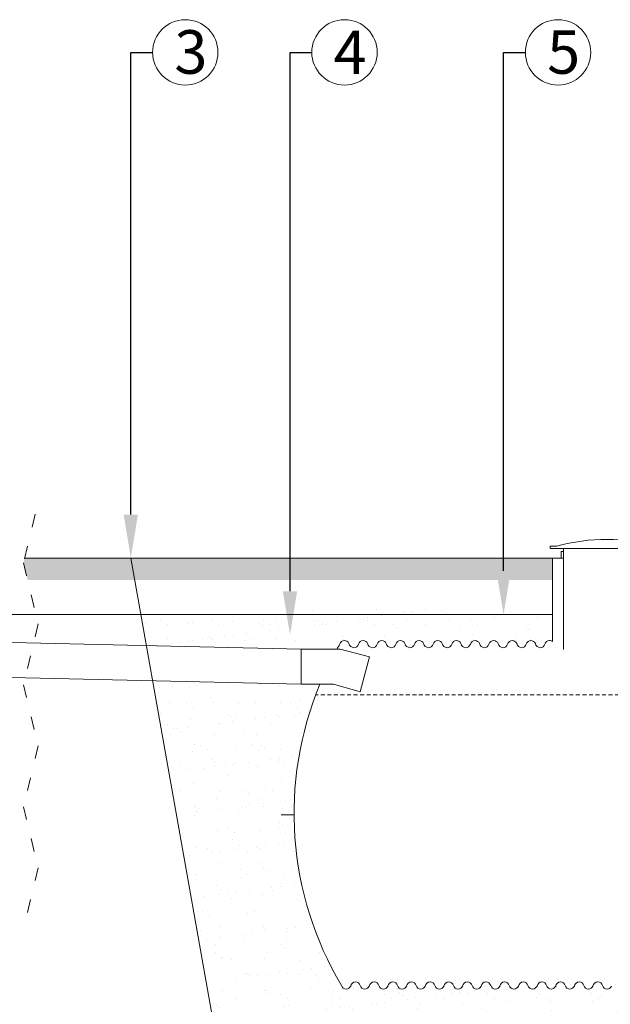
# Model space of a CAD drawing. Units: millimetres. Extents: x 294 to 63961, y 303 to 21093.
# Drawn here: x 6325 to 9034, y 10761 to 15282 of the extents above; entities that cross this region are included whole.
import ezdxf
from ezdxf import colors
from ezdxf.entities.mleader import LeaderData, LeaderLine
from ezdxf.math import Vec2, Vec3

# ---------------------------------------------------------------- set-up
doc = ezdxf.new("R2010")
doc.units = ezdxf.units.MM
doc.linetypes.add('ACAD_ISO03W100', pattern=[30, 12, -18])
doc.styles.get("Standard").update_dxf_attribs({"font": 'arial.ttf'})

msp = doc.modelspace()

# ---------------------------------------------------------------- hatches: boundary and pattern name
at = {"lineweight": 13}
h = msp.add_hatch(dxfattribs=at)
h.set_pattern_fill('AR-CONC', color=0, scale=0.5)
h.set_pattern_definition([(50, (-318262.29, 66841.676), (91.092334, -7.969543), [9.525, -104.775]), (355, (-318262.29, 66841.68), (-17.62171, 95.528423), [7.62, -83.820292]), (100.451445, (-318254.695, 66841.01), (73.470624, 87.558876), [8.095004, -89.045122]), (46.1842, (-318262.29, 66867.08), (135.53952, -21.021164), [14.2875, -157.1625]), (96.635558, (-318250.99, 66865.32), (118.702067, 123.71306), [12.14251, -133.567804]), (351.18415, (-318262.29, 66867.08), (118.702067, 123.71306), [11.429984, -125.729866]), (21, (-318249.59, 66860.726), (75.807196, -51.132599), [9.525, -104.775]), (326, (-318249.59, 66860.73), (30.901014, 92.093983), [7.62, -83.82]), (71.451445, (-318243.27, 66856.465), (106.70821, 40.961384), [8.095004, -89.04497]), (37.5, (-318262.286, 66841.676), (1.5443016, 42.2775194), [0, -82.804, 0, -85.09, 0, -84.1375]), (7.5, (-318262.286, 66841.676), (33.409831, 50.0902874), [0, -48.514, 0, -80.899, 0, -32.0675]), (327.5, (-318290.607, 66841.676), (67.7952976, -2.864372), [0, -31.75, 0, -99.06, 0, -131.445]), (317.5, (-318303.31, 66841.676), (74.064591, 12.713246), [0, -41.275, 0, -65.786, 0, -93.345])])
h.paths.add_polyline_path([(6240.1, 12787.5), (6245.6, 12810.1), (4510.8, 12810.1), (4510.8, 12710.1), (6258.8, 12710.1)])
h.paths.add_polyline_path([(6834.4, 12810.1), (6347.3, 12810.1), (6341.8, 12787.5), (6360.5, 12710.1), (6852.1, 12710.1)])
h.paths.add_polyline_path([(8769.6, 12810.1), (6834.4, 12810.1), (6852.1, 12710.1), (8769.6, 12710.1)])
h.paths.add_polyline_path([(9559.5, 12765), (9559.5, 12766.9), (9557.9, 12766.9), (9557.9, 12810.1), (9269.6, 12810.1), (9269.6, 12710.1), (9559.5, 12710.1)])
h.paths.add_polyline_path([(10378, 12810.1), (10073.6, 12810.1), (10073.6, 12710.1), (10378, 12710.1)])
h.paths.add_polyline_path([(11856.1, 12810.1), (10878, 12810.1), (10878, 12710.1), (11838.3, 12710.1)])
h.paths.add_polyline_path([(12538.7, 12810.1), (11856.1, 12810.1), (11838.3, 12710.1), (12552, 12710.1), (12533.3, 12787.5)])
h.paths.add_polyline_path([(13843.9, 12810.1), (12640.5, 12810.1), (12635, 12787.5), (12653.7, 12710.1), (13999.6, 12710.1, 0.142458)])
h.paths.add_polyline_path([(16659.2, 12810.1), (16176, 12810.1, 0.142458), (16020.3, 12710.1), (16659.2, 12710.1)])
h = msp.add_hatch(dxfattribs=at)
h.set_pattern_fill('AR-SAND', color=256, scale=3)
h.set_pattern_definition([(37.5, (-299963.83, 80316.9), (-4.800094, 146.82397), [0, -115.824, 0, -129.54, 0, -123.825]), (7.5, (-299963.83, 80316.9), (134.85698, 215.04753), [0, -62.484, 0, -104.394, 0, -40.005]), (327.5, (-300057.56, 80316.9), (237.29771, 0.431155), [0, -38.1, 0, -137.16, 0, -179.07]), (317.5, (-300057.56, 80316.9), (229.06694, 66.8788), [0, -19.05, 0, -89.916, 0, -102.87])])
h.paths.add_polyline_path([(11744.5, 12180.9), (11158.6, 12181.5), (11030.7, 12181.4, -0.22804), (10922.8, 10848.3, -0.346417), (10901.1, 10831.3, -0.33383), (10879.7, 10847.4, 0.324671), (10858.1, 10864.1, 0.279857), (10837.5, 10849.4, -0.36053), (10815.6, 10831.3, -0.33383), (10794.2, 10847.4, 0.324671), (10772.6, 10864.1, 0.279857), (10752, 10849.4, -0.36053), (10730.1, 10831.3, -0.33383), (10708.7, 10847.4, 0.324671), (10687.1, 10864.1, 0.279857), (10666.5, 10849.4, -0.36053), (10644.6, 10831.3, -0.33383), (10623.2, 10847.4, 0.324671), (10601.6, 10864.1, 0.279857), (10581, 10849.4, -0.36053), (10559.1, 10831.3, -0.33383), (10537.7, 10847.4, 0.324671), (10516.1, 10864.1, 0.279857), (10495.5, 10849.4, -0.36053), (10473.6, 10831.3, -0.33383), (10452.2, 10847.4, 0.324671), (10430.6, 10864.1, 0.279857), (10410, 10849.4, -0.36053), (10388.1, 10831.3, -0.33383), (10366.7, 10847.4, 0.324671), (10345.1, 10864.1, 0.279857), (10324.4, 10849.4, -0.36053), (10302.5, 10831.3, -0.33383), (10281.1, 10847.4, 0.324671), (10259.6, 10864.1, 0.279857), (10238.9, 10849.4, -0.36053), (10217, 10831.3, -0.33383), (10195.6, 10847.4, 0.324671), (10174, 10864.1, 0.279857), (10153.4, 10849.4, -0.36053), (10131.5, 10831.3, -0.33383), (10110.1, 10847.4, 0.324671), (10088.5, 10864.1, 0.279857), (10067.9, 10849.4, -0.36053), (10046, 10831.3, -0.33383), (10024.6, 10847.4, 0.324671), (10003, 10864.1, 0.279857), (9982.4, 10849.4, -0.36053), (9960.5, 10831.3, -0.33383), (9939.1, 10847.4, 0.324671), (9917.5, 10864.1, 0.279857), (9896.9, 10849.4, -0.36053), (9875, 10831.3, -0.33383), (9853.6, 10847.4, 0.324671), (9832, 10864.1, 0.279857), (9811.4, 10849.4, -0.36053), (9789.5, 10831.3, -0.33383), (9768.1, 10847.4, 0.324671), (9746.5, 10864.1, 0.279857), (9725.9, 10849.4, -0.36053), (9704, 10831.3, -0.33383), (9682.6, 10847.4, 0.324671), (9661, 10864.1, 0.279857), (9640.4, 10849.4, -0.36053), (9618.5, 10831.3, -0.33383), (9597.1, 10847.4, 0.324671), (9575.5, 10864.1, 0.279857), (9554.9, 10849.4, -0.36053), (9533, 10831.3, -0.33383), (9511.6, 10847.4, 0.324671), (9490, 10864.1, 0.279857), (9469.4, 10849.4, -0.36053), (9447.5, 10831.3, -0.33383), (9426.1, 10847.4, 0.324671), (9404.5, 10864.1, 0.279857), (9383.9, 10849.4, -0.36053), (9362, 10831.3, -0.33383), (9340.6, 10847.4, 0.324671), (9319, 10864.1, 0.279857), (9298.4, 10849.4, -0.36053), (9276.5, 10831.3, -0.33383), (9255, 10847.4, 0.324671), (9233.5, 10864.1, 0.279857), (9212.8, 10849.4, -0.36053), (9190.9, 10831.3, -0.33383), (9169.5, 10847.4, 0.324671), (9147.9, 10864.1, 0.279857), (9127.3, 10849.4, -0.36053), (9105.4, 10831.3, -0.33383), (9084, 10847.4, 0.324671), (9062.4, 10864.1, 0.279857), (9041.8, 10849.4, -0.36053), (9019.9, 10831.3, -0.33383), (8998.5, 10847.4, 0.324671), (8976.9, 10864.1, 0.279857), (8956.3, 10849.4, -0.36053), (8934.4, 10831.3, -0.33383), (8913, 10847.4, 0.324671), (8891.4, 10864.1, 0.279857), (8870.8, 10849.4, -0.36053), (8848.9, 10831.3, -0.33383), (8827.5, 10847.4, 0.324671), (8805.9, 10864.1, 0.279857), (8785.3, 10849.4, -0.36053), (8763.4, 10831.3, -0.33383), (8742, 10847.4, 0.324671), (8720.4, 10864.1, 0.279857), (8699.8, 10849.4, -0.36053), (8677.9, 10831.3, -0.33383), (8656.5, 10847.4, 0.324671), (8634.9, 10864.1, 0.279857), (8614.3, 10849.4, -0.36053), (8592.4, 10831.3, -0.33383), (8571, 10847.4, 0.324671), (8549.4, 10864.1, 0.279857), (8528.8, 10849.4, -0.36053), (8506.9, 10831.3, -0.33383), (8485.5, 10847.4, 0.324671), (8463.9, 10864.1, 0.279857), (8443.3, 10849.4, -0.36053), (8421.4, 10831.3, -0.33383), (8400, 10847.4, 0.324671), (8378.4, 10864.1, 0.279857), (8357.8, 10849.4, -0.36053), (8335.9, 10831.3, -0.33383), (8314.5, 10847.4, 0.324671), (8292.9, 10864.1, 0.279857), (8272.3, 10849.4, -0.36053), (8250.4, 10831.3, -0.33383), (8229, 10847.4, 0.324671), (8207.4, 10864.1, 0.279857), (8186.7, 10849.4, -0.36053), (8164.8, 10831.3, -0.33383), (8143.4, 10847.4, 0.324671), (8121.9, 10864.1, 0.279857), (8101.2, 10849.4, -0.36053), (8079.3, 10831.3, -0.33383), (8057.9, 10847.4, 0.324671), (8036.3, 10864.1, 0.279857), (8015.7, 10849.4, -0.36053), (7993.8, 10831.3, -0.33383), (7972.4, 10847.4, 0.324671), (7950.8, 10864.1, 0.279857), (7930.2, 10849.4, -0.36053), (7908.3, 10831.3, -0.33383), (7886.9, 10847.4, 0.324671), (7865.3, 10864.1, 0.279857), (7844.7, 10849.4, -0.36053), (7822.8, 10831.3, -0.33366), (7801.4, 10847.4, -0.237373), (7702.2, 12231.3), (7616.4, 12231.3), (6934.2, 12247), (7210.2, 10690.8), (11480.2, 10690.8)])
h.paths.add_polyline_path([(11814.6, 12576.1), (10878, 12576.1), (10878, 12424.5, -0.203675), (10894.3, 12431.4, -0.297218), (10914.9, 12418, -0.023521), (10983.1, 12291.9), (11158.6, 12291.9), (11764.1, 12291.2)])
h.paths.add_polyline_path([(10378, 12576.1), (10073.6, 12576.1), (10073.6, 12400, 0.075384), (10080.7, 12398.4, 0.324671), (10102.3, 12415.1, -0.33383), (10123.7, 12431.2, -0.36053), (10145.6, 12413.1, 0.279857), (10166.2, 12398.4, 0.324671), (10187.8, 12415.1, -0.33383), (10209.2, 12431.2, -0.36053), (10231.1, 12413.1, 0.279857), (10251.7, 12398.4, 0.324671), (10273.3, 12415.1, -0.33383), (10294.7, 12431.2, -0.36053), (10316.6, 12413.1, 0.279857), (10337.2, 12398.4, 0.324671), (10358.8, 12415.1, -0.306187), (10378, 12431.1)])
h.paths.add_polyline_path([(9573.6, 12576.1), (9269.6, 12576.1), (9269.6, 12431.2, -0.348568), (9290.5, 12413.1, 0.279857), (9311.2, 12398.4, 0.324671), (9332.7, 12415.1, -0.33383), (9354.2, 12431.2, -0.36053), (9376, 12413.1, 0.279857), (9396.7, 12398.4, 0.324671), (9418.3, 12415.1, -0.33383), (9439.7, 12431.2, -0.36053), (9461.6, 12413.1, 0.279857), (9482.2, 12398.4, 0.324671), (9503.8, 12415.1, -0.33383), (9525.2, 12431.2, -0.36053), (9547.1, 12413.1, 0.279857), (9567.7, 12398.4, 0.064621), (9573.6, 12399.3)])
h.paths.add_polyline_path([(8769.6, 12576.1), (6875.9, 12576.1), (6905.7, 12407.9), (7616.4, 12391.3), (7779.9, 12391.3, -0.004485), (7793.7, 12415.3, -0.331575), (7815, 12431.2, -0.36053), (7836.9, 12413.1, 0.279857), (7857.5, 12398.4, 0.324671), (7879.1, 12415.1, -0.33383), (7900.5, 12431.2, -0.36053), (7922.4, 12413.1, 0.279857), (7943, 12398.4, 0.324671), (7964.6, 12415.1, -0.33383), (7986, 12431.2, -0.36053), (8007.9, 12413.1, 0.279857), (8028.5, 12398.4, 0.324671), (8050.1, 12415.1, -0.33383), (8071.5, 12431.2, -0.36053), (8093.4, 12413.1, 0.279857), (8114, 12398.4, 0.324671), (8135.6, 12415.1, -0.33383), (8157, 12431.2, -0.36053), (8178.9, 12413.1, 0.279857), (8199.6, 12398.4, 0.324671), (8221.1, 12415.1, -0.33383), (8242.5, 12431.2, -0.36053), (8264.4, 12413.1, 0.279857), (8285.1, 12398.4, 0.324671), (8306.7, 12415.1, -0.33383), (8328.1, 12431.2, -0.36053), (8350, 12413.1, 0.279857), (8370.6, 12398.4, 0.324671), (8392.2, 12415.1, -0.33383), (8413.6, 12431.2, -0.36053), (8435.5, 12413.1, 0.279857), (8456.1, 12398.4, 0.324671), (8477.7, 12415.1, -0.33383), (8499.1, 12431.2, -0.36053), (8521, 12413.1, 0.279857), (8541.6, 12398.4, 0.324671), (8563.2, 12415.1, -0.33383), (8584.6, 12431.2, -0.36053), (8606.5, 12413.1, 0.279857), (8627.1, 12398.4, 0.324671), (8648.7, 12415.1, -0.33383), (8670.1, 12431.2, -0.36053), (8692, 12413.1, 0.279857), (8712.6, 12398.4, 0.324671), (8734.2, 12415.1, -0.33383), (8755.6, 12431.2, -0.171385), (8769.6, 12426.3)])

# ---------------------------------------------------------------- linework, layer by layer
at = {"color": 0, "lineweight": 13}
for p, q in [((6347.3, 12810.1), (8769.6, 12810.1)), ((7524.1, 11631.3), (7584.1, 11631.3))]:
    msp.add_line(p, q, dxfattribs=at)
at = {"color": 1, "lineweight": 13}
msp.add_lwpolyline([(3406.2, 14051.7), (3406.2, 13074), (3556.2, 13074), (3828.1, 13074), (4510.8, 13074), (4510.8, 12551.1), (8769.6, 12551.1)], dxfattribs=at)
at = {"color": 0, "linetype": 'ACAD_ISO03W100', "lineweight": 13, "ltscale": 5}
msp.add_lwpolyline([(6395.7, 13011), (6341.8, 12787.5), (6409.3, 12507.5), (6341.8, 12227.5), (6409.3, 11947.5), (6341.8, 11667.5), (6409.3, 11387.5), (6341.8, 11107.5)], dxfattribs=at)
at = {"color": 0, "lineweight": 13}
for points in [[(9219.6, 12390.1), (9219.6, 12854.6), (8758.7, 12854.6), (8758.7, 12864.6), (8788.7, 12864.6, -0.136548), (9250.4, 12864.6), (9280.4, 12864.6), (9280.4, 12854.6), (9219.6, 12854.6), (8819.6, 12854.6), (8819.6, 12390.1)], [(7779.9, 12391.3, -0.004485), (7793.7, 12415.3, -0.331575), (7815, 12431.2, -0.297218), (7835.4, 12417.9, 0.337), (7857.5, 12398.4, 0.324671), (7879.1, 12415.1, -0.33383), (7900.5, 12431.2, -0.297218), (7920.9, 12417.9, 0.337), (7943, 12398.4, 0.324671), (7964.6, 12415.1, -0.33383), (7986, 12431.2, -0.297218), (8006.4, 12417.9, 0.337), (8028.5, 12398.4, 0.324671), (8050.1, 12415.1, -0.33383), (8071.5, 12431.2, -0.297218), (8091.9, 12417.9, 0.337), (8114, 12398.4, 0.324671), (8135.6, 12415.1, -0.33383), (8157, 12431.2, -0.297218), (8177.4, 12417.9, 0.337), (8199.6, 12398.4, 0.324671), (8221.1, 12415.1, -0.33383), (8242.5, 12431.2, -0.297218), (8262.9, 12417.9, 0.337), (8285.1, 12398.4, 0.324671), (8306.7, 12415.1, -0.33383), (8328.1, 12431.2, -0.297218), (8348.4, 12417.9, 0.337), (8370.6, 12398.4, 0.324671), (8392.2, 12415.1, -0.33383), (8413.6, 12431.2, -0.297218), (8434, 12417.9, 0.337), (8456.1, 12398.4, 0.324671), (8477.7, 12415.1, -0.33383), (8499.1, 12431.2, -0.297218), (8519.5, 12417.9, 0.337), (8541.6, 12398.4, 0.324671), (8563.2, 12415.1, -0.33383), (8584.6, 12431.2, -0.297218), (8605, 12417.9, 0.337), (8627.1, 12398.4, 0.324671), (8648.7, 12415.1, -0.33383), (8670.1, 12431.2, -0.297218), (8690.5, 12417.9, 0.337), (8712.6, 12398.4, 0.324671), (8734.2, 12415.1, -0.33383), (8755.6, 12431.2, -0.171385), (8769.6, 12426.3), (8769.6, 12810.1), (8819.6, 12810.1), (8819.6, 12840.1), (8809.6, 12840.1), (8809.6, 12810.1)], [(7702.2, 12231.3, 0.237372), (7801.4, 10847.4, 0.33366), (7822.8, 10831.3, 0.297218), (7843.2, 10844.6, -0.337), (7865.3, 10864.1, -0.324671), (7886.9, 10847.4, 0.33383), (7908.3, 10831.3, 0.297218), (7928.7, 10844.6, -0.337), (7950.8, 10864.1, -0.324671), (7972.4, 10847.4, 0.33383), (7993.8, 10831.3, 0.297218), (8014.2, 10844.6, -0.337), (8036.3, 10864.1, -0.324671), (8057.9, 10847.4, 0.33383), (8079.3, 10831.3, 0.297218), (8099.7, 10844.6, -0.337), (8121.9, 10864.1, -0.324671), (8143.4, 10847.4, 0.33383), (8164.8, 10831.3, 0.297218), (8185.2, 10844.6, -0.337), (8207.4, 10864.1, -0.324671), (8229, 10847.4, 0.33383), (8250.4, 10831.3, 0.297218), (8270.7, 10844.6, -0.337), (8292.9, 10864.1, -0.324671), (8314.5, 10847.4, 0.33383), (8335.9, 10831.3, 0.297218), (8356.3, 10844.6, -0.337), (8378.4, 10864.1, -0.324671), (8400, 10847.4, 0.33383), (8421.4, 10831.3, 0.297218), (8441.8, 10844.6, -0.337), (8463.9, 10864.1, -0.324671), (8485.5, 10847.4, 0.33383), (8506.9, 10831.3, 0.297218), (8527.3, 10844.6, -0.337), (8549.4, 10864.1, -0.324671), (8571, 10847.4, 0.33383), (8592.4, 10831.3, 0.297218), (8612.8, 10844.6, -0.337), (8634.9, 10864.1, -0.324671), (8656.5, 10847.4, 0.33383), (8677.9, 10831.3, 0.297218), (8698.3, 10844.6, -0.337), (8720.4, 10864.1, -0.324671), (8742, 10847.4, 0.33383), (8763.4, 10831.3, 0.297218), (8783.8, 10844.6, -0.337), (8805.9, 10864.1, -0.324671), (8827.5, 10847.4, 0.33383), (8848.9, 10831.3, 0.297218), (8869.3, 10844.6, -0.337), (8891.4, 10864.1, -0.324671), (8913, 10847.4, 0.33383), (8934.4, 10831.3, 0.297218), (8954.8, 10844.6, -0.337), (8976.9, 10864.1, -0.324671), (8998.5, 10847.4, 0.33383), (9019.9, 10831.3, 0.297218), (9040.3, 10844.6, -0.337)]]:
    msp.add_lwpolyline(points, format="xyb", dxfattribs=at)
for points in [[(6834.4, 12810.1), (7210.2, 10690.8), (11480.2, 10690.8), (11856.1, 12810.1)], [(4230.8, 12470.6), (7616.4, 12391.3), (7616.4, 12231.3), (3819.6, 12318.8), (3819.6, 12478.8), (4120.8, 12472.8)], [(7616.4, 12231.3), (7616.4, 12391.3), (7795.5, 12391.3), (7930, 12355.9), (7887.4, 12196.4), (7764.6, 12231.3), (7616.4, 12231.3)]]:
    msp.add_lwpolyline(points, dxfattribs=at)
at = {"color": 0, "linetype": 'ACAD_ISO03W100', "lineweight": 13}
msp.add_lwpolyline([(10388.6, 12181.4), (7682.4, 12181.4)], close=True, dxfattribs=at)
at = {"color": 150, "lineweight": 13}
for centre in [(7084.4, 15132.3), (7814.8, 15132.3), (8794.6, 15132.3)]:
    msp.add_circle(centre, 150, dxfattribs=at)

# ---------------------------------------------------------------- leaders
ml = msp.add_multileader_mtext('Standard', dxfattribs=at)
ml.set_content('{\\fArial Narrow|b0|i0|c238|p34;3}', color=150)
ml.set_leader_properties()
ml.build(insert=Vec2(0, 0))
ml.multileader.update_dxf_attribs({"text_bottom_attachment_type": 10, "dogleg_length": 100, "arrow_head_size": 200})
ctx = ml.context
ctx.base_point, ctx.char_height, ctx.arrow_head_size, ctx.landing_gap_size, ctx.plane_origin = Vec3(6934.4, 15132.3), 200, 200, 100, Vec3(6834.4, 12810.1)
ctx.top_attachment = 10
notes = []
notes.append((ctx, [(0, (1, 1, 0), (6834.4, 15132.3), (1, 0), 100, [(0, [(6834.4, 12810.1)], 0, [])])]))
ctx.mtext.insert, ctx.mtext.rotation, ctx.mtext.line_spacing_factor, ctx.mtext.flow_direction = Vec3(7034.4, 15234), 6.283185, 1.5, 5
ml = msp.add_multileader_mtext('Standard', dxfattribs=at)
ml.set_content('{\\fArial Narrow|b0|i0|c238|p34;4}', color=150)
ml.set_leader_properties()
ml.build(insert=Vec2(0, 0))
ml.multileader.update_dxf_attribs({"text_bottom_attachment_type": 10, "dogleg_length": 100, "arrow_head_size": 200})
ctx = ml.context
ctx.base_point, ctx.char_height, ctx.arrow_head_size, ctx.landing_gap_size, ctx.plane_origin = Vec3(7664.8, 15132.3), 200, 200, 100, Vec3(10375.7, 12299.2)
ctx.top_attachment = 10
notes.append((ctx, [(0, (1, 1, 0), (7564.8, 15132.3), (1, 0), 100, [(0, [(7564.8, 12457.7)], 0, [])])]))
ctx.mtext.insert, ctx.mtext.rotation, ctx.mtext.line_spacing_factor, ctx.mtext.flow_direction = Vec3(7764.8, 15232.3), 6.283185, 1.5, 5
ml = msp.add_multileader_mtext('Standard', dxfattribs=at)
ml.set_content('{\\fArial Narrow|b0|i0|c238|p34;5}', color=150)
ml.set_leader_properties()
ml.build(insert=Vec2(0, 0))
ml.multileader.update_dxf_attribs({"text_bottom_attachment_type": 10, "dogleg_length": 100, "arrow_head_size": 200})
ctx = ml.context
ctx.base_point, ctx.char_height, ctx.arrow_head_size, ctx.landing_gap_size, ctx.plane_origin = Vec3(8644.6, 15132.3), 200, 200, 100, Vec3(11355.5, 12299.2)
ctx.top_attachment = 10
notes.append((ctx, [(0, (1, 1, 0), (8544.6, 15132.3), (1, 0), 100, [(0, [(8544.6, 12551.1)], 0, [])])]))
ctx.mtext.insert, ctx.mtext.rotation, ctx.mtext.line_spacing_factor, ctx.mtext.flow_direction = Vec3(8744.6, 15234), 6.283185, 1.5, 5
for ctx, leaders in notes:
    for number, flags, end, landing, length, lines in leaders:
        leader = LeaderData()
        leader.index, (leader.has_last_leader_line, leader.has_dogleg_vector, leader.attachment_direction) = number, flags
        leader.last_leader_point, leader.dogleg_vector, leader.dogleg_length = Vec3(end), Vec3(landing), length
        for number, points, colour, breaks in lines:
            line = LeaderLine()
            line.index, line.vertices, line.color, line.breaks = number, Vec3.list(points), colors.encode_raw_color(colour), breaks
            leader.lines.append(line)
        ctx.leaders.append(leader)

doc.saveas('drawing.dxf')
